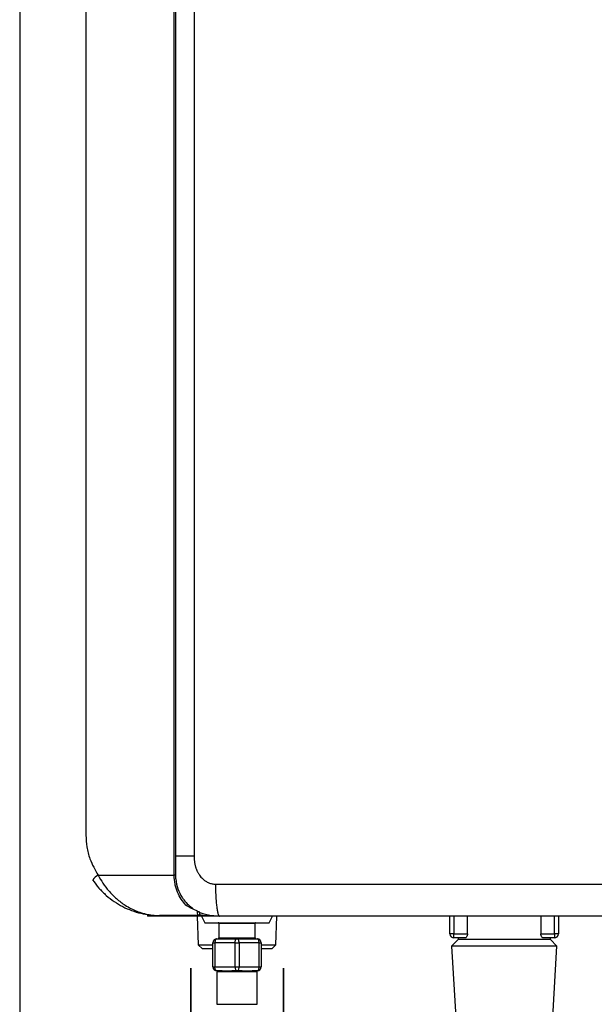
# Model space of a CAD drawing. Units: millimetres. Extents: x -697 to 10076, y -367 to 3416.
# Drawn here: x 2131 to 2274, y 1241 to 1486 of the extents above; entities that cross this region are included whole.
import ezdxf

# ---------------------------------------------------------------- set-up
doc = ezdxf.new("R2010")
doc.units = ezdxf.units.MM
doc.layers.add('Frame', color=80, linetype='Continuous')
doc.layers.add('Outline', color=7, linetype='Continuous', lineweight=35)

msp = doc.modelspace()

# ---------------------------------------------------------------- linework, layer by layer
at = {"color": 7, "linetype": 'Continuous', "lineweight": 25}
for p, q in [((2169.71, 1272.82), (2169.71, 1922.57)), ((2170.06, 1922.57), (2170.06, 1272.82)), ((2174.68, 1917.97), (2174.68, 1277.62)), ((2147.75, 1912.57), (2147.75, 1282.82)), ((2150.79, 1272.82), (2169.71, 1272.82)), ((2170.06, 1272.82), (2169.71, 1272.82)), ((2181.05, 1262.62), (2163.06, 1262.62)), ((2175.58, 1262.82), (2166.06, 1262.82)), ((2175.47, 1262.62), (2175.69, 1255.56)), ((2176.55, 1262.62), (2177.35, 1261.02)), ((2193.35, 1261.02), (2194.15, 1262.62)), ((2195.01, 1255.56), (2195.23, 1262.62)), ((2238.33, 1258.23), (2238.33, 1262.62)), ((2242.7, 1258.23), (2242.7, 1262.62)), ((2260.94, 1262.62), (2260.94, 1258.23)), ((2265.32, 1262.62), (2265.32, 1258.23)), ((2177.35, 1261.02), (2185.35, 1261.02)), ((2180.85, 1260.82), (2180.85, 1257.23)), ((2185.35, 1261.02), (2193.35, 1261.02)), ((2189.85, 1257.23), (2189.85, 1260.82)), ((2180.35, 1257.03), (2185.35, 1257.03)), ((2185.35, 1257.03), (2190.35, 1257.03)), ((2239.33, 1258.23), (2238.33, 1258.23)), ((2240.33, 1256.84), (2238.72, 1255.23)), ((2239.33, 1257.23), (2239.33, 1258.23)), ((2239.33, 1258.23), (2242.7, 1258.23)), ((2242.02, 1257.23), (2239.33, 1257.23)), ((2240.33, 1257.23), (2240.33, 1256.84)), ((2263.32, 1256.84), (2240.33, 1256.84)), ((2260.94, 1258.23), (2264.32, 1258.23)), ((2264.32, 1257.23), (2261.63, 1257.23)), ((2263.32, 1256.84), (2263.32, 1257.23)), ((2264.93, 1255.23), (2263.32, 1256.84)), ((2264.32, 1258.23), (2264.32, 1257.23)), ((2265.32, 1258.23), (2264.32, 1258.23)), ((2175.69, 1255.56), (2176.72, 1254.53)), ((2175.69, 1255.56), (2179.35, 1255.56)), ((2179.35, 1254.53), (2176.72, 1254.53)), ((2179.35, 1250.03), (2179.35, 1256.03)), ((2179.35, 1256.03), (2179.85, 1256.03)), ((2179.85, 1256.03), (2179.85, 1250.03)), ((2184.85, 1256.03), (2179.85, 1256.03)), ((2184.85, 1256.03), (2185.85, 1256.03)), ((2184.85, 1250.03), (2184.85, 1256.03)), ((2185.85, 1256.03), (2185.85, 1250.03)), ((2190.85, 1256.03), (2185.85, 1256.03)), ((2190.85, 1250.03), (2190.85, 1256.03)), ((2190.85, 1256.03), (2191.35, 1256.03)), ((2191.35, 1256.03), (2191.35, 1250.03)), ((2191.35, 1255.56), (2195.01, 1255.56)), ((2193.98, 1254.53), (2191.35, 1254.53)), ((2193.98, 1254.53), (2195.01, 1255.56)), ((2238.72, 1255.23), (2239.76, 1237.53)), ((2264.93, 1255.23), (2238.72, 1255.23)), ((2263.89, 1237.53), (2264.93, 1255.23)), ((2179.35, 1250.03), (2179.85, 1250.03)), ((2179.85, 1250.03), (2184.85, 1250.03)), ((2181.61, 1249.03), (2180.35, 1249.03)), ((2185.35, 1249.03), (2184.09, 1249.03)), ((2184.85, 1250.03), (2185.85, 1250.03)), ((2186.61, 1249.03), (2185.35, 1249.03)), ((2185.85, 1250.03), (2190.85, 1250.03)), ((2190.35, 1249.03), (2189.08, 1249.03)), ((2190.85, 1250.03), (2191.35, 1250.03)), ((2180.35, 1248.84), (2180.35, 1240.73)), ((2181.76, 1248.83), (2180.54, 1248.83)), ((2186.56, 1248.83), (2184.14, 1248.83)), ((2190.16, 1248.83), (2188.94, 1248.83)), ((2190.31, 1248.84), (2190.16, 1248.83)), ((2190.35, 1240.73), (2190.35, 1248.84))]:
    msp.add_line(p, q, dxfattribs=at)
at = {"color": 8, "linetype": 'Continuous', "lineweight": 25}
for p, q in [((2163.06, 1263.04), (2163.06, 1262.62)), ((2239.33, 1262.62), (2239.33, 1258.23)), ((2264.32, 1258.23), (2264.32, 1262.62)), ((2189.85, 1260.82), (2180.85, 1260.82)), ((2180.85, 1257.23), (2189.85, 1257.23)), ((2180.35, 1240.73), (2190.35, 1240.73))]:
    msp.add_line(p, q, dxfattribs=at)
at = {"color": 7, "linetype": 'Continuous', "lineweight": 25, "flags": 128}
for points in [[(2180.35, 1257.03), (2180.25, 1257.01), (2180.16, 1256.95), (2180.07, 1256.86), (2180, 1256.73), (2179.94, 1256.58), (2179.89, 1256.41), (2179.86, 1256.22), (2179.85, 1256.03)], [(2184.85, 1256.03), (2184.86, 1256.22), (2184.89, 1256.41), (2184.93, 1256.58), (2185, 1256.73), (2185.07, 1256.86), (2185.16, 1256.95), (2185.25, 1257.01), (2185.35, 1257.03)], [(2185.85, 1256.03), (2185.84, 1256.22), (2185.81, 1256.41), (2185.76, 1256.58), (2185.7, 1256.73), (2185.63, 1256.86), (2185.54, 1256.95), (2185.45, 1257.01), (2185.35, 1257.03)], [(2190.85, 1256.03), (2190.84, 1256.22), (2190.81, 1256.41), (2190.76, 1256.58), (2190.7, 1256.73), (2190.62, 1256.86), (2190.54, 1256.95), (2190.44, 1257.01), (2190.35, 1257.03)], [(2180.35, 1249.03), (2180.25, 1249.05), (2180.16, 1249.11), (2180.07, 1249.2), (2180, 1249.32), (2179.94, 1249.47), (2179.89, 1249.65), (2179.86, 1249.83), (2179.85, 1250.03)], [(2184.85, 1250.03), (2184.86, 1249.83), (2184.89, 1249.65), (2184.93, 1249.47), (2185, 1249.32), (2185.07, 1249.2), (2185.16, 1249.11), (2185.25, 1249.05), (2185.35, 1249.03)], [(2185.35, 1249.03), (2185.45, 1249.05), (2185.54, 1249.11), (2185.63, 1249.2), (2185.7, 1249.32), (2185.76, 1249.47), (2185.81, 1249.65), (2185.84, 1249.83), (2185.85, 1250.03)], [(2190.35, 1249.03), (2190.44, 1249.05), (2190.54, 1249.11), (2190.62, 1249.2), (2190.7, 1249.32), (2190.76, 1249.47), (2190.81, 1249.65), (2190.84, 1249.83), (2190.85, 1250.03)]]:
    msp.add_lwpolyline(points, dxfattribs=at)
at = {"color": 7, "linetype": 'Continuous', "lineweight": 25}
for centre, radius, start, end in [((2153.22, 1268.48), 4.98, 119.1939, 139.4716), ((2175.58, 1263.32), 0.5, 270, 311.9418), ((2180.65, 1260.82), 0.2, 0, 90), ((2190.05, 1260.82), 0.2, 90, 180), ((2180.35, 1256.03), 1, 90, 180), ((2180.65, 1257.23), 0.2, 270, 0), ((2190.05, 1257.23), 0.2, 180, 270), ((2190.35, 1256.03), 1, 0, 90), ((2239.33, 1258.23), 1, 180, 270), ((2264.32, 1258.23), 1, 270, 0), ((2180.35, 1250.03), 1, 180, 270), ((2180.35, 1248.83), 0.196, 358.8979, 88.8576), ((2181.58, 1248.85), 0.179, 352.2357, 79.1727), ((2183.89, 1248.88), 0.247, 349.0119, 38.2924), ((2186.81, 1248.88), 0.247, 141.6984, 190.9972), ((2189.12, 1248.85), 0.179, 100.8381, 187.7535), ((2190.35, 1248.83), 0.196, 91.1469, 181.0977), ((2190.35, 1250.03), 1, 270, 0)]:
    msp.add_arc(centre, radius, start, end, dxfattribs=at)
for points, knots in [([(2147.75, 1282.82), (2147.8, 1281.83), (2147.9, 1279.83), (2148.78, 1276.37), (2150.03, 1274.15), (2150.79, 1272.82)], [0, 0, 0, 0, 0.279554, 0.567275, 1, 1, 1, 1]), ([(2174.68, 1277.62), (2174.68, 1277.5), (2174.68, 1277.27), (2174.69, 1276.93), (2174.72, 1276.59), (2174.75, 1276.26), (2174.8, 1275.94), (2174.85, 1275.63), (2174.92, 1275.32), (2175, 1275.03), (2175.08, 1274.74), (2175.18, 1274.45), (2175.28, 1274.18), (2175.4, 1273.91), (2175.52, 1273.65), (2175.66, 1273.4), (2175.98, 1272.87), (2176.55, 1272.13), (2177.32, 1271.49), (2177.94, 1271.14), (2178.33, 1270.95), (2178.74, 1270.8), (2179.14, 1270.7), (2179.56, 1270.63), (2179.84, 1270.63), (2179.98, 1270.62)], [0, 0, 0, 0, 0.035868, 0.070981, 0.10537, 0.139071, 0.172121, 0.204558, 0.236424, 0.267762, 0.298618, 0.32904, 0.359078, 0.388785, 0.418212, 0.447417, 0.476455, 0.608114, 0.735121, 0.781577, 0.826594, 0.87054, 0.913811, 0.956824, 1, 1, 1, 1]), ([(2149.43, 1271.71), (2149.92, 1270.99), (2150.44, 1270.3), (2151.29, 1269.33), (2151.58, 1269.02), (2152.19, 1268.41), (2152.5, 1268.12), (2153.46, 1267.27), (2154.12, 1266.76), (2155.49, 1265.83), (2156.19, 1265.41), (2158.38, 1264.28), (2159.87, 1263.74), (2162.16, 1263.19), (2162.93, 1263.05), (2164.1, 1262.92), (2164.49, 1262.88), (2165.08, 1262.85), (2165.27, 1262.84), (2165.66, 1262.83), (2165.86, 1262.82), (2166.06, 1262.82)], [0, 0, 0, 0, 0.125, 0.125, 0.1875, 0.1875, 0.25, 0.25, 0.375, 0.375, 0.5, 0.5, 0.75, 0.75, 0.875, 0.875, 0.9375, 0.9375, 0.96875, 0.96875, 1, 1, 1, 1]), ([(2150.79, 1272.82), (2151.18, 1272.15), (2151.96, 1270.78), (2153.5, 1268.79), (2155.35, 1266.93), (2157.69, 1265.18), (2160.42, 1263.78), (2163.01, 1263.07), (2164.8, 1262.86), (2165.61, 1262.83), (2165.9, 1262.82), (2166.01, 1262.82), (2166.05, 1262.82), (2166.06, 1262.82)], [0, 0, 0, 0, 0.110223, 0.224323, 0.359278, 0.498791, 0.673338, 0.854257, 0.948179, 0.981432, 0.993342, 0.998714, 1, 1, 1, 1]), ([(2172.63, 1265.41), (2172.22, 1265.84), (2171.83, 1266.33), (2171.13, 1267.41), (2170.81, 1268), (2170.42, 1268.95), (2170.3, 1269.28), (2170.09, 1269.95), (2170, 1270.29), (2169.79, 1271.35), (2169.71, 1272.08), (2169.71, 1272.82)], [0, 0, 0, 0, 0.25, 0.25, 0.5, 0.5, 0.625, 0.625, 0.75, 0.75, 1, 1, 1, 1]), ([(2170.06, 1272.82), (2170.06, 1272.5), (2170.1, 1271.35), (2170.56, 1269.39), (2171.39, 1267.74), (2172.31, 1266.43), (2173.22, 1265.44), (2174, 1264.86), (2174.37, 1264.58)], [0, 0, 0, 0, 0.088232, 0.316564, 0.556888, 0.63796, 0.826919, 1, 1, 1, 1]), ([(2179.98, 1270.62), (2179.98, 1270.15), (2179.98, 1269.66), (2180.01, 1268.67), (2180.03, 1268.17), (2180.08, 1267.19), (2180.11, 1266.7), (2180.19, 1265.79), (2180.24, 1265.36), (2180.34, 1264.58), (2180.4, 1264.23), (2180.52, 1263.63), (2180.59, 1263.38), (2180.72, 1262.99), (2180.79, 1262.85), (2180.92, 1262.67), (2180.99, 1262.62), (2181.05, 1262.62)], [0, 0, 0, 0, 0.125, 0.125, 0.25, 0.25, 0.375, 0.375, 0.5, 0.5, 0.625, 0.625, 0.75, 0.75, 0.875, 0.875, 1, 1, 1, 1]), ([(2175.55, 1263.87), (2175.04, 1264.07), (2174.54, 1264.3), (2173.57, 1264.81), (2173.1, 1265.09), (2172.63, 1265.41)], [0, 0, 0, 0, 0.5, 0.5, 1, 1, 1, 1]), ([(2175.58, 1262.82), (2175.57, 1262.82), (2175.57, 1262.91), (2175.55, 1263.26), (2175.55, 1263.53), (2175.55, 1263.87)], [0, 0, 0, 0, 0.5, 0.5, 1, 1, 1, 1]), ([(2176.08, 1263.33), (2176.08, 1263.33), (2176.08, 1263.33), (2176.08, 1263.35), (2176.06, 1263.43), (2176.11, 1263.59), (2175.81, 1263.76), (2175.75, 1263.79)], [0, 0, 0, 0, 0.033177, 0.143969, 0.332381, 0.87631, 1, 1, 1, 1]), ([(2175.91, 1262.95), (2175.97, 1263), (2176.01, 1263.06), (2176.06, 1263.19), (2176.07, 1263.26), (2176.08, 1263.33)], [0, 0, 0, 0, 0.5, 0.5, 1, 1, 1, 1]), ([(2181.05, 1262.62), (2180.65, 1262.63), (2179.82, 1262.65), (2178.53, 1262.82), (2177.29, 1263.07), (2176.52, 1263.34), (2176.18, 1263.45)], [0, 0, 0, 0, 0.238959, 0.501009, 0.786305, 1, 1, 1, 1]), ([(2324.42, 1262.62), (2323.22, 1262.62), (2320.83, 1262.62), (2317.23, 1262.62), (2313.63, 1262.62), (2310.03, 1262.62), (2306.44, 1262.62), (2302.84, 1262.62), (2299.25, 1262.62), (2295.65, 1262.62), (2292.06, 1262.62), (2288.47, 1262.62), (2284.88, 1262.62), (2281.29, 1262.62), (2277.7, 1262.62), (2274.11, 1262.62), (2270.52, 1262.62), (2266.93, 1262.62), (2263.34, 1262.62), (2259.76, 1262.62), (2256.17, 1262.62), (2252.59, 1262.62), (2249, 1262.62), (2245.42, 1262.62), (2241.84, 1262.62), (2238.26, 1262.62), (2234.68, 1262.62), (2231.1, 1262.62), (2227.52, 1262.62), (2223.94, 1262.62), (2220.36, 1262.62), (2216.78, 1262.62), (2213.21, 1262.62), (2209.63, 1262.62), (2206.05, 1262.62), (2202.48, 1262.62), (2198.91, 1262.62), (2195.33, 1262.62), (2191.76, 1262.62), (2188.19, 1262.62), (2184.62, 1262.62), (2182.24, 1262.62), (2181.05, 1262.62)], [0, 0, 0, 0, 0.025018, 0.050033, 0.075046, 0.100056, 0.125064, 0.150069, 0.175073, 0.200075, 0.225074, 0.250073, 0.27507, 0.300065, 0.32506, 0.350053, 0.375045, 0.400037, 0.425028, 0.450019, 0.47501, 0.5, 0.52499, 0.549981, 0.574972, 0.599963, 0.624955, 0.649947, 0.67494, 0.699935, 0.72493, 0.749927, 0.774926, 0.799925, 0.824927, 0.849931, 0.874936, 0.899944, 0.924954, 0.949967, 0.974982, 1, 1, 1, 1]), ([(2242.7, 1258.23), (2242.7, 1258.08), (2242.68, 1257.94), (2242.59, 1257.69), (2242.53, 1257.58), (2242.4, 1257.4), (2242.32, 1257.34), (2242.17, 1257.25), (2242.09, 1257.23), (2242.02, 1257.23)], [0, 0, 0, 0, 0.25, 0.25, 0.5, 0.5, 0.75, 0.75, 1, 1, 1, 1]), ([(2261.63, 1257.23), (2261.55, 1257.23), (2261.48, 1257.25), (2261.33, 1257.34), (2261.25, 1257.4), (2261.12, 1257.58), (2261.06, 1257.68), (2260.97, 1257.94), (2260.94, 1258.08), (2260.94, 1258.23)], [0, 0, 0, 0, 0.25, 0.25, 0.5, 0.5, 0.75, 0.75, 1, 1, 1, 1]), ([(2181.61, 1249.03), (2181.96, 1249.03), (2182.35, 1249.04), (2182.97, 1249.04), (2183.19, 1249.04), (2183.63, 1249.03), (2183.86, 1249.03), (2184.09, 1249.03)], [0, 0, 0, 0, 0.5, 0.5, 0.75, 0.75, 1, 1, 1, 1]), ([(2186.61, 1249.03), (2187.07, 1249.03), (2187.51, 1249.04), (2188.14, 1249.04), (2188.34, 1249.04), (2188.72, 1249.03), (2188.91, 1249.03), (2189.08, 1249.03)], [0, 0, 0, 0, 0.5, 0.5, 0.75, 0.75, 1, 1, 1, 1]), ([(2180.54, 1248.83), (2180.44, 1248.84), (2180.31, 1248.85), (2180.38, 1248.84), (2180.39, 1248.84)], [0, 0, 0, 0, 0.793422, 1, 1, 1, 1]), ([(2184.14, 1248.83), (2183.91, 1248.83), (2183.69, 1248.83), (2183.26, 1248.84), (2183.05, 1248.85), (2182.65, 1248.85), (2182.45, 1248.84), (2182.09, 1248.83), (2181.92, 1248.83), (2181.76, 1248.83)], [0, 0, 0, 0, 0.25, 0.25, 0.5, 0.5, 0.75, 0.75, 1, 1, 1, 1]), ([(2188.94, 1248.83), (2188.78, 1248.83), (2188.61, 1248.83), (2188.24, 1248.84), (2188.04, 1248.85), (2187.64, 1248.85), (2187.44, 1248.84), (2187.01, 1248.83), (2186.79, 1248.83), (2186.56, 1248.83)], [0, 0, 0, 0, 0.25, 0.25, 0.5, 0.5, 0.75, 0.75, 1, 1, 1, 1])]:
    msp.add_open_spline(points, degree=3, knots=knots, dxfattribs=at)
at = {"color": 8, "linetype": 'Continuous', "lineweight": 25}
for points, knots in [([(2174.68, 1277.62), (2173.52, 1277.62), (2171.79, 1277.62), (2170.49, 1277.62), (2170.06, 1277.62)], [0, 0, 0, 0, 0.668033, 1, 1, 1, 1]), ([(2181.05, 1262.62), (2181.04, 1262.62), (2180.59, 1262.62), (2178.87, 1262.63), (2177.17, 1262.79), (2175.92, 1262.91)], [0, 0, 0, 0, 0.005482, 0.266525, 1, 1, 1, 1])]:
    msp.add_open_spline(points, degree=3, knots=knots, dxfattribs=at)
at = {"color": 7, "linetype": 'Continuous', "lineweight": 25}
for points in [[(2179.98, 1270.62), (2227.79, 1270.62), (2275.91, 1270.62), (2324.12, 1270.62)], [(2175.55, 1263.87), (2175.63, 1263.84), (2175.7, 1263.81), (2175.75, 1263.79)]]:
    msp.add_open_spline(points, degree=3, dxfattribs=at)
at = {"layer": 'Frame'}
msp.add_line((2131.44, 1117.6), (2131.27, 1951.74), dxfattribs=at)
at = {"layer": 'Outline'}
for p, q in [((2173.89, 1234.7), (2173.89, 1249.7)), ((2196.87, 1249.7), (2196.87, 1234.7))]:
    msp.add_line(p, q, dxfattribs=at)

doc.saveas('drawing.dxf')
